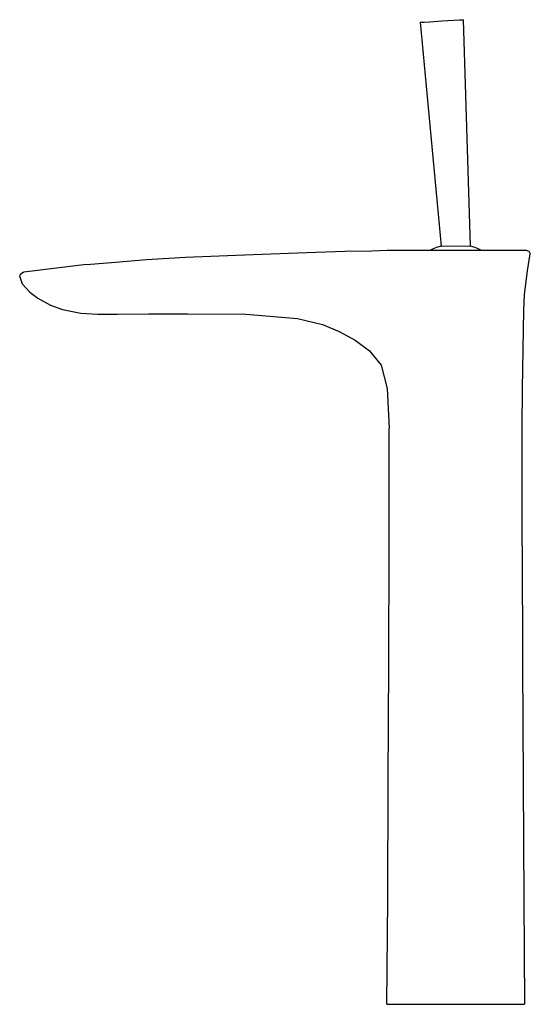
# Model space of a CAD drawing. Extents: x 0 to 178, y 0 to 343.
import ezdxf

# ---------------------------------------------------------------- set-up
doc = ezdxf.new("R2010")
doc.units = 0
doc.header["$MEASUREMENT"] = 0

msp = doc.modelspace()

# ---------------------------------------------------------------- linework, layer by layer
for p, q in [((139.65, 342.24), (146.88, 264.22)), ((139.65, 342.24), (139.76, 342.24)), ((139.76, 342.24), (140.07, 342.26)), ((140.07, 342.26), (140.41, 342.29)), ((140.41, 342.29), (140.97, 342.32)), ((140.97, 342.32), (142.92, 342.44)), ((142.92, 342.44), (147.14, 342.7)), ((147.14, 342.7), (151.36, 342.95)), ((151.36, 342.95), (153.31, 343.07)), ((153.31, 343.07), (153.87, 343.11)), ((153.87, 343.11), (154.21, 343.13)), ((154.21, 343.13), (154.52, 343.15)), ((154.52, 343.15), (154.63, 343.15)), ((154.63, 343.15), (156.98, 264.25)), ((57.75, 260.33), (78.33, 261.15)), ((78.33, 261.15), (93.66, 261.75)), ((93.66, 261.75), (103.33, 262.14)), ((103.33, 262.14), (113.42, 262.41)), ((113.42, 262.41), (122.8, 262.57)), ((122.8, 262.57), (128.1, 262.85)), ((128.1, 262.85), (139.98, 262.85)), ((139.98, 262.85), (163.99, 262.85)), ((143.33, 262.87), (144.26, 263.37)), ((144.26, 263.37), (145.36, 263.8)), ((145.36, 263.8), (146.57, 264.17)), ((146.57, 264.17), (146.88, 264.24)), ((146.88, 264.22), (156.98, 264.25)), ((156.98, 264.27), (157.44, 264.17)), ((157.44, 264.17), (158.65, 263.8)), ((158.65, 263.8), (159.75, 263.37)), ((159.75, 263.37), (160.68, 262.87)), ((163.99, 262.85), (164.95, 262.85)), ((164.95, 262.85), (166.4, 262.85)), ((166.4, 262.85), (168.04, 262.85)), ((168.04, 262.85), (169.43, 262.85)), ((169.43, 262.85), (171.02, 262.85)), ((171.02, 262.85), (172.41, 262.85)), ((172.41, 262.85), (173.65, 262.85)), ((173.65, 262.85), (174.7, 262.85)), ((174.7, 262.85), (175.46, 262.85)), ((175.46, 262.85), (176.03, 262.85)), ((176.03, 262.85), (176.33, 262.85)), ((176.33, 262.85), (176.5, 262.85)), ((176.5, 262.85), (177.5, 262.39)), ((177, 255.54), (178, 261.48)), ((177.5, 262.39), (178, 261.48)), ((23.26, 257.75), (1.4, 255.16)), ((23.26, 257.75), (33.39, 258.63)), ((33.39, 258.63), (44.17, 259.58)), ((44.17, 259.58), (57.75, 260.33)), ((0, 253.49), (0.29, 254.48)), ((0, 253.49), (0.29, 254.48)), ((0.29, 254.48), (1.17, 255.11)), ((0.29, 254.48), (1.17, 255.11)), ((1.17, 255.11), (1.22, 255.12)), ((1.22, 255.12), (1.29, 255.13)), ((1.29, 255.13), (1.4, 255.16)), ((176, 247.32), (177, 255.54)), ((0, 253.49), (0.83, 251.09)), ((0, 253.49), (0.83, 251.09)), ((0.83, 251.09), (3.55, 248.12)), ((3.55, 248.12), (6.38, 246.1)), ((175.7, 241.84), (176, 247.32)), ((6.38, 246.1), (10.71, 243.57)), ((10.71, 243.57), (14.87, 242.08)), ((14.87, 242.08), (21.29, 240.88)), ((21.29, 240.88), (27.24, 240.43)), ((27.24, 240.43), (34.09, 240.44)), ((34.09, 240.44), (45.06, 240.65)), ((45.06, 240.65), (58.45, 240.65)), ((58.45, 240.65), (78.87, 240.48)), ((78.87, 240.48), (96.9, 238.98)), ((175.5, 228.14), (175.7, 241.84)), ((96.9, 238.98), (105.52, 236.88)), ((105.52, 236.88), (111.42, 234.39)), ((111.42, 234.39), (116.92, 231.43)), ((116.92, 231.43), (121.96, 227.73)), ((121.96, 227.73), (126.02, 222.7)), ((175.3, 214.45), (175.5, 228.14)), ((126.02, 222.7), (128.07, 214.53)), ((128.07, 214.53), (128.78, 200.75)), ((175.2, 200.75), (175.3, 214.45)), ((128.78, 159.65), (128.78, 200.75)), ((175.2, 159.65), (175.2, 200.75)), ((128.68, 118.56), (128.78, 159.65)), ((175.2, 159.65), (175.3, 118.56)), ((128.48, 77.47), (128.68, 118.56)), ((175.3, 118.56), (175.5, 77.47)), ((128.28, 36.37), (128.48, 77.47)), ((175.5, 77.47), (175.7, 36.37)), ((127.98, -0.16), (128.28, 36.37)), ((127.98, -0.16), (128.28, 36.37)), ((175.7, 36.37), (176, -0.16)), ((175.7, 36.37), (176, -0.16)), ((127.98, -0.16), (128.27, -0.16)), ((128.27, -0.16), (128.84, -0.16)), ((128.84, -0.16), (129.9, -0.16)), ((129.9, -0.16), (131.15, -0.16)), ((131.15, -0.16), (132.97, -0.16)), ((132.97, -0.16), (135.02, -0.16)), ((135.02, -0.16), (137.34, -0.16)), ((137.34, -0.16), (140.08, -0.16)), ((140.08, -0.16), (142.87, -0.16)), ((142.87, -0.16), (145.84, -0.16)), ((145.84, -0.16), (148.82, -0.16)), ((148.82, -0.16), (151.99, -0.16)), ((151.99, -0.16), (155.16, -0.16)), ((155.16, -0.16), (158.14, -0.16)), ((158.14, -0.16), (161.11, -0.16)), ((161.11, -0.16), (163.9, -0.16)), ((163.9, -0.16), (166.64, -0.16)), ((166.64, -0.16), (168.96, -0.16)), ((168.96, -0.16), (171, -0.16)), ((171, -0.16), (172.83, -0.16)), ((172.83, -0.16), (174.08, -0.16)), ((174.08, -0.16), (175.13, -0.16)), ((175.13, -0.16), (175.71, -0.16)), ((175.71, -0.16), (176, -0.16))]:
    msp.add_line(p, q)

doc.saveas('drawing.dxf')
